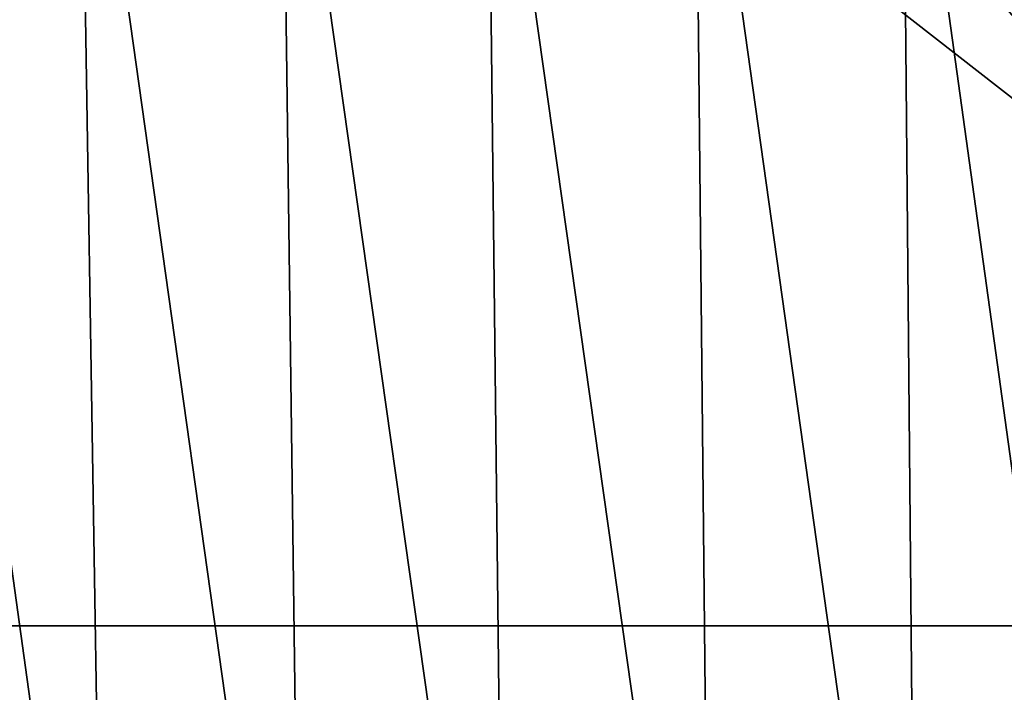
# Model space of a CAD drawing. Units: millimetres. Extents: x -180 to 180, y -10 to 410.
# Drawn here: x -77 to -32, y 201 to 231 of the extents above; entities that cross this region are included whole.
import ezdxf

# ---------------------------------------------------------------- set-up
doc = ezdxf.new("R2010")
doc.units = ezdxf.units.MM
doc.header["$LTSCALE"] = 88.174616
for name, color, linetype in [('19', 7, 'CONTINUOUS'), ('29', 7, 'CONTINUOUS'), ('33', 7, 'CONTINUOUS')]:
    doc.layers.add(name, color=color, linetype=linetype)

msp = doc.modelspace()

# ---------------------------------------------------------------- linework, layer by layer
at = {"layer": '19', "linetype": 'Continuous'}
for points in [[(-21.873, 219.833, 227.108), (-21.873, 219.833, 212.892), (-37.5, 232, 219.999), (-21.873, 219.833, 227.108)], [(-32.473, 232, 238.751), (-21.873, 219.833, 227.108), (-37.5, 232, 219.999), (-32.473, 232, 238.751)], [(-37.5, 232, 219.999), (-21.873, 219.833, 212.892), (-32.473, 232, 201.249), (-37.5, 232, 219.999)], [(-26.51, 232, 246.523), (-21.873, 219.833, 227.108), (-32.473, 232, 238.751), (-26.51, 232, 246.523)], [(-21.873, 219.833, 212.892), (-13.518, 219.833, 201.393), (-32.473, 232, 201.249), (-21.873, 219.833, 212.892)], [(-32.473, 232, 201.249), (-13.518, 219.833, 201.393), (-26.51, 232, 193.477), (-32.473, 232, 201.249)]]:
    msp.add_3dface(points, dxfattribs=at)
at = {"layer": '29', "linetype": 'Continuous'}
for points in [[(-74.316, 247.459, 493.735), (-83.106, 247.555, 492.939), (-73.156, 175.889, 462.542), (-74.316, 247.459, 493.735)], [(-73.156, 175.889, 462.542), (-83.106, 247.555, 492.939), (-81.546, 175.973, 461.454), (-73.156, 175.889, 462.542)], [(-65.178, 247.333, 494.181), (-74.316, 247.459, 493.735), (-64.24, 175.777, 463.121), (-65.178, 247.333, 494.181)], [(-64.24, 175.777, 463.121), (-74.316, 247.459, 493.735), (-73.156, 175.889, 462.542), (-64.24, 175.777, 463.121)], [(-55.844, 247.175, 494.42), (-65.178, 247.333, 494.181), (-55.028, 175.635, 463.411), (-55.844, 247.175, 494.42)], [(-55.028, 175.635, 463.411), (-65.178, 247.333, 494.181), (-64.24, 175.777, 463.121), (-55.028, 175.635, 463.411)], [(-46.442, 246.984, 494.571), (-55.844, 247.175, 494.42), (-45.713, 175.462, 463.591), (-46.442, 246.984, 494.571)], [(-45.713, 175.462, 463.591), (-55.844, 247.175, 494.42), (-55.028, 175.635, 463.411), (-45.713, 175.462, 463.591)], [(-37.027, 246.757, 494.658), (-46.442, 246.984, 494.571), (-36.378, 175.255, 463.696), (-37.027, 246.757, 494.658)], [(-36.378, 175.255, 463.696), (-46.442, 246.984, 494.571), (-45.713, 175.462, 463.591), (-36.378, 175.255, 463.696)], [(-27.638, 246.492, 494.683), (-37.027, 246.757, 494.658), (-27.082, 175.013, 463.73), (-27.638, 246.492, 494.683)], [(-27.082, 175.013, 463.73), (-37.027, 246.757, 494.658), (-36.378, 175.255, 463.696), (-27.082, 175.013, 463.73)]]:
    msp.add_3dface(points, dxfattribs=at)
at = {"layer": '33', "linetype": 'Continuous'}
for points in [[(-124.984, 203.842, 0), (-127.742, 249.728, 0), (124.984, 203.842, 0), (-124.984, 203.842, 0)], [(124.984, 203.842, 0), (-127.742, 249.728, 0), (127.742, 249.728, 0), (124.984, 203.842, 0)], [(-123.08, 177.286, 0), (-124.984, 203.842, 0), (123.08, 177.286, 0), (-123.08, 177.286, 0)], [(123.08, 177.286, 0), (-124.984, 203.842, 0), (124.984, 203.842, 0), (123.08, 177.286, 0)]]:
    msp.add_3dface(points, dxfattribs=at)

doc.saveas('drawing.dxf')
